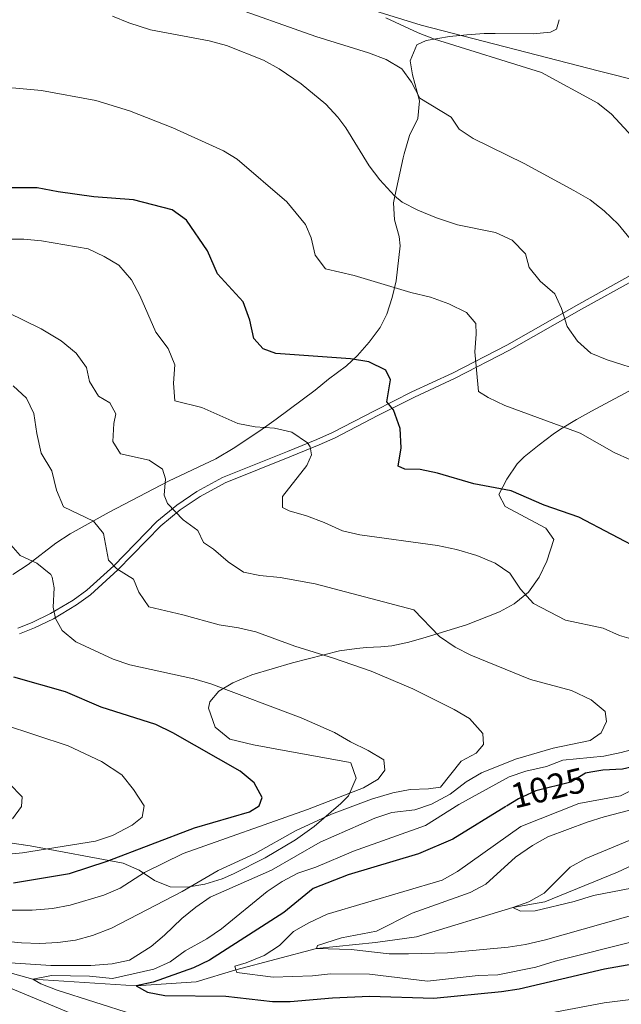
# Model space of a CAD drawing. Units: metres. Extents: x 648134 to 655049, y 4739279 to 4744055.
# Drawn here: x 651330 to 651499, y 4742939 to 4743217 of the extents above; entities that cross this region are included whole.
import ezdxf
from ezdxf.enums import TextEntityAlignment as Align

# ---------------------------------------------------------------- set-up
doc = ezdxf.new("R2010")
doc.units = ezdxf.units.M
doc.header["$MEASUREMENT"] = 0
doc.linetypes.add('DGN Style 3', pattern=[120.73964000000002, 86.24260000000001, -34.49704000000001])
doc.linetypes.add('DGN Style 5', pattern=[60.36982000000001, 25.87278, -34.49704000000001])
for name, color, linetype, lineweight in [('Nivel 11', 7, 'Continuous', 0), ('Nivel 21', 7, 'Continuous', 0), ('Nivel 22', 7, 'Continuous', 0), ('Nivel 35', 7, 'Continuous', 0), ('Nivel 4', 7, 'Continuous', 0), ('Nivel 41', 7, 'Continuous', 0), ('Nivel 5', 7, 'Continuous', 0), ('Nivel 57', 7, 'Continuous', 0)]:
    doc.layers.add(name, color=color, linetype=linetype, lineweight=lineweight)
doc.styles.add('Style-Helvetica-Narrow-Oblique', font='txt')

msp = doc.modelspace()

# ---------------------------------------------------------------- linework, layer by layer
at = {"layer": 'Nivel 11', "color": 142, "linetype": 'DGN Style 3', "lineweight": 13}
for points in [[(651402.5700000003, 4743228.060000001, 1006.47), (651442.8200000003, 4743215.529999999, 1004.21), (651493.1400000006, 4743202.529999999, 1001.95), (651519.7399999984, 4743195.85, 1001.13), (651557.2199999988, 4743188.449999999, 998.78)], [(651413.3200000003, 4742955.15, 1015), (651429.8999999985, 4742956.859999999, 1013.78), (651441.5399999991, 4742958.48, 1010.71), (651468.6400000006, 4742966.68, 1010), (651477.6600000001, 4742968.32, 1009.39), (651498.2199999988, 4742976.689999999, 1007.55), (651526.0799999982, 4742989.66, 1005), (651542.2699999996, 4742994.32, 1004.39), (651557.379999999, 4742999.560000001, 1000)], [(651305.6099999994, 4742954.029999999, 1035), (651333.2699999996, 4742946.529999999, 1030), (651362.4499999993, 4742944.58, 1025), (651379.3599999994, 4742945.720000001, 1023.78), (651390.5700000003, 4742949.16, 1020), (651413.3200000003, 4742955.15, 1015)]]:
    msp.add_polyline3d(points, dxfattribs=at)
at = {"layer": 'Nivel 21', "color": 7, "linetype": 'DGN Style 3', "lineweight": 0}
msp.add_polyline3d([(651329.0500000007, 4743045.449999999, 1047.72), (651333.120000001, 4743047.08, 1046.19), (651338.3099999987, 4743049.59, 1044.96), (651344.6799999997, 4743053.380000001, 1043.12), (651348.5, 4743056.189999999, 1042.19), (651356.1000000015, 4743063.109999999, 1040.06), (651368.2699999996, 4743075.529999999, 1036.39), (651373.8999999985, 4743080.18, 1034.86), (651379.5899999999, 4743084.029999999, 1033.63), (651386.8200000003, 4743087.949999999, 1032.71), (651405.1499999985, 4743095.33, 1030.44), (651413.3999999985, 4743098.67, 1029.96), (651417.8399999999, 4743100.65, 1029.21), (651429.8200000003, 4743106.9, 1025.98), (651440.1999999993, 4743112.130000001, 1023.83), (651451.6900000013, 4743117.4, 1021.69), (651466.9699999988, 4743125.32, 1018.32), (651487.2399999984, 4743136.880000001, 1014.36), (651502.620000001, 4743145.41, 1010.97), (651521.9400000013, 4743153.710000001, 1007.56), (651535.6499999985, 4743158.41, 1005.46), (651557.7399999984, 4743164.83, 1002.48)], dxfattribs=at)
at = {"layer": 'Nivel 21', "color": 7, "linetype": 'Continuous', "lineweight": 0}
msp.add_polyline3d([(651329.5799999982, 4743043.9, 1047.72), (651333.7800000012, 4743045.59, 1046.19), (651339.0799999982, 4743048.15, 1044.96), (651345.5799999982, 4743052.02, 1043.12), (651349.5399999991, 4743054.93, 1042.19), (651357.2399999984, 4743061.939999999, 1040.06), (651369.370000001, 4743074.33, 1036.39), (651374.879999999, 4743078.880000001, 1034.86), (651380.4400000013, 4743082.640000001, 1033.63), (651387.5199999996, 4743086.470000001, 1032.71), (651405.7600000016, 4743093.82, 1030.44), (651414.0399999991, 4743097.17, 1029.96), (651418.5500000007, 4743099.18, 1029.21), (651430.5700000003, 4743105.449999999, 1025.98), (651440.9100000001, 4743110.66, 1023.83), (651452.3999999985, 4743115.939999999, 1021.69), (651467.75, 4743123.890000001, 1018.32), (651488.0399999991, 4743135.460000001, 1014.36), (651503.3399999999, 4743143.939999999, 1010.97), (651522.5300000012, 4743152.189999999, 1007.56), (651536.1499999985, 4743156.85, 1005.46), (651557.7800000012, 4743163.140000001, 1002.54)], dxfattribs=at)
at = {"layer": 'Nivel 22', "color": 30, "linetype": 'DGN Style 5', "lineweight": 30, "elevation": 1025, "flags": 128}
msp.add_lwpolyline([(651490.629999999, 4743004.85), (651489.1499999985, 4743004.59), (651485.0100000016, 4743002.01), (651475.1099999994, 4742999.6), (651470.2199999988, 4742997.380000001), (651466.6700000018, 4742995.189999999)], dxfattribs=at)
at = {"layer": 'Nivel 35', "color": 92, "linetype": 'DGN Style 3', "lineweight": 0}
for points in [[(651481.7399999984, 4743217.08, 1015.01), (651480.9400000013, 4743214.4, 1015.01), (651479.3099999987, 4743213.57, 1015.01), (651474.379999999, 4743213.119999999, 1015.01), (651463.6999999993, 4743213.23, 1015.42), (651460.620000001, 4743213.210000001, 1016.24), (651455.6700000018, 4743212.84, 1016.93), (651450.7699999996, 4743212.300000001, 1017.27), (651444.2100000009, 4743211.220000001, 1017.06), (651441.5500000007, 4743209.970000001, 1017.27), (651439.7199999988, 4743205.49, 1018.66), (651440.3900000006, 4743201.540000001, 1019.12), (651442.3000000007, 4743194.16, 1018.91), (651441.8399999999, 4743189.18, 1018.88), (651439.5100000016, 4743184.449999999, 1019.98), (651438.0599999987, 4743179.210000001, 1021.56), (651437.7100000009, 4743178.1, 1021.58), (651435.4100000001, 4743167.35, 1021.58), (651434.9899999984, 4743165.390000001, 1021.58), (651435.2699999996, 4743160.609999999, 1022.69), (651436.5799999982, 4743155.92, 1024.61), (651436.8599999994, 4743153.26, 1025.26), (651435.7399999984, 4743143.4, 1026.05), (651434.6700000018, 4743138.75, 1026.48), (651433.1600000001, 4743134.050000001, 1027.15), (651431.2100000009, 4743130.300000001, 1027.71), (651428.1900000013, 4743126.1, 1027.78), (651424.8900000006, 4743122.34, 1027.48), (651421.7100000009, 4743119.43, 1027.71), (651416.6799999997, 4743115.720000001, 1030.16), (651412.879999999, 4743112.630000001, 1031.13), (651401.9400000013, 4743104.42, 1032.61), (651398.0100000016, 4743101.6, 1033.96), (651390.25, 4743096.42, 1037.85), (651384.879999999, 4743093.25, 1039.96), (651371.6000000015, 4743086.98, 1042.99), (651354.8399999999, 4743078.220000001, 1045.66), (651343.8500000015, 4743072.09, 1047.3), (651339.7399999984, 4743069.41, 1047.92), (651331.9499999993, 4743063.4, 1049.09), (651327.6799999997, 4743060.640000001, 1049.63)], [(651486.620000001, 4743104.290000001, 1022.1), (651490.870000001, 4743106.710000001, 1021.1), (651508.2600000016, 4743116.040000001, 1020.88), (651517.3599999994, 4743121.640000001, 1018.43), (651521.8099999987, 4743123.699999999, 1017.54), (651531.0700000003, 4743127.290000001, 1016.14), (651553.8299999982, 4743140.9, 1012.3), (651558.2100000009, 4743143.560000001, 1011.3)], [(651322.7399999984, 4742985.540000001, 1055.87), (651332.5599999987, 4742984.1, 1054.7), (651358.75, 4742979.220000001, 1050.28), (651363.3099999987, 4742977.220000001, 1049.46), (651367.5799999982, 4742974.369999999, 1048.63), (651372.0300000012, 4742972.560000001, 1047.82), (651376.8099999987, 4742972.460000001, 1047.08), (651381.7600000016, 4742973.279999999, 1046.38), (651386.6799999997, 4742974.83, 1045.76), (651389.8900000006, 4742976.18, 1045.38), (651398.7800000012, 4742980.699999999, 1044.64), (651407.3299999982, 4742985.84, 1044.21), (651412.5899999999, 4742989.540000001, 1043.96), (651420.1499999985, 4742996.040000001, 1044), (651422.3599999994, 4742998.17, 1044.15), (651424.5199999996, 4743003.16, 1046.23), (651422.9699999988, 4743007.48, 1048.89), (651422.3399999999, 4743007.710000001, 1049.05), (651405.1799999997, 4743010.84, 1050.28), (651395.5700000003, 4743012.619999999, 1052.64), (651388.8399999999, 4743014.15, 1053.95), (651384.6900000013, 4743017.6, 1053.91), (651382.870000001, 4743022.9, 1053.17), (651383.2199999988, 4743024.73, 1052.72), (651385.7899999991, 4743027.74, 1051.5), (651389.6700000018, 4743030.040000001, 1049.32), (651395.0799999982, 4743032.35, 1046.6), (651406.4899999984, 4743035.74, 1044.24), (651419.7800000012, 4743039.060000001, 1044.15), (651424.6799999997, 4743039.790000001, 1043.56), (651427.3200000003, 4743040.029999999, 1042.92), (651431.4400000013, 4743040.24, 1039.8), (651434.5500000007, 4743040.49, 1038.03), (651439.3500000015, 4743041.51, 1037.96), (651444.2300000004, 4743042.92, 1038.06), (651455.6099999994, 4743046.42, 1037.71), (651464.8599999994, 4743050.119999999, 1037.2), (651469.0199999996, 4743052.32, 1036.8), (651473.0500000007, 4743055.630000001, 1035.68), (651476.0599999987, 4743059.83, 1033.76), (651478.2100000009, 4743064.34, 1031.65), (651480.1799999997, 4743070.460000001, 1029.45), (651478.0100000016, 4743073.699999999, 1028.78), (651466.5100000016, 4743079.82, 1027.57), (651464.75, 4743083.18, 1027.02), (651466.9499999993, 4743087.460000001, 1026.49), (651469.8900000006, 4743091.82, 1026.01), (651471.8500000015, 4743093.810000001, 1025.78), (651476.0599999987, 4743097.18, 1025.78), (651480.0500000007, 4743100.189999999, 1025.14), (651482.0599999987, 4743101.57, 1024.55), (651486.620000001, 4743104.290000001, 1022.1)]]:
    msp.add_polyline3d(points, dxfattribs=at)
at = {"layer": 'Nivel 4', "color": 30, "linetype": 'Continuous', "lineweight": 30, "flags": 128}
for points, elevation in [([(651505.8999999985, 4743067.02), (651487.25, 4743076.82), (651477.4600000009, 4743080.15), (651468.1700000018, 4743084.23), (651457.6499999985, 4743086.199999999), (651447.4200000018, 4743089.17), (651442.5300000012, 4743090.199999999), (651438.25, 4743090.290000001), (651436.3399999999, 4743091.199999999), (651437.1900000013, 4743096.35), (651436.879999999, 4743101.810000001), (651434.9800000004, 4743107.040000001), (651433.1700000018, 4743109.300000001), (651434.1999999993, 4743115.49), (651432.879999999, 4743118.26), (651428.0599999987, 4743120.550000001), (651422.9100000001, 4743121.48), (651401.7899999991, 4743122.93), (651398.2300000004, 4743124.26), (651395.629999999, 4743127.18), (651394.4800000004, 4743132.33), (651392.6000000015, 4743137.550000001), (651385.3500000015, 4743145.390000001), (651382.5899999999, 4743151.880000001), (651376.6700000018, 4743160.550000001), (651372.5799999982, 4743163.449999999), (651361.6799999997, 4743166.279999999), (651350.5, 4743167.08), (651340.4299999997, 4743168.51), (651334.5500000007, 4743169.68), (651326.6700000018, 4743169.630000001)], 1025), ([(651327.8000000007, 4742973.699999999), (651343.620000001, 4742976.26), (651354.2399999984, 4742979.75), (651378.8900000006, 4742989.210000001), (651394.379999999, 4742993.699999999), (651397.1499999985, 4742995.359999999), (651398.0100000016, 4742997.710000001), (651395.7100000009, 4743001.9), (651391.7399999984, 4743005.199999999), (651372.7899999991, 4743015.939999999), (651368.0199999996, 4743018.32), (651352.5300000012, 4743023.23), (651342.5500000007, 4743027.51), (651327.8999999985, 4743031.699999999)], 1050), ([(651560.7899999991, 4743026.42), (651559.6600000001, 4743026), (651554.7399999984, 4743024.9), (651548.75, 4743024.630000001), (651528.8299999982, 4743019.130000001), (651524.4400000013, 4743015.880000001), (651514.3599999994, 4743010.91), (651504.4800000004, 4743006.859999999), (651499.620000001, 4743005.68), (651494.0700000003, 4743005.470000001), (651490.629999999, 4743004.85)], 1025), ([(651466.6700000018, 4742995.189999999), (651451.7699999996, 4742986.01), (651442.0700000003, 4742981.800000001), (651422.1799999997, 4742975.9), (651412.3399999999, 4742972.060000001), (651404.0700000003, 4742965.26), (651383.1099999994, 4742951.869999999), (651378.5799999982, 4742949.74), (651367.1999999993, 4742945.65), (651362.4499999993, 4742944.58), (651365.6000000015, 4742942.83), (651370.5199999996, 4742941.869999999), (651387.7199999988, 4742941.74), (651400.8399999999, 4742940.199999999), (651405.8399999999, 4742940.210000001), (651417.8399999999, 4742941.26), (651428.25, 4742941.73), (651446.3500000015, 4742941.17), (651465.4899999984, 4742942.98), (651470.4200000018, 4742943.790000001), (651494.4699999988, 4742949.449999999), (651512.6600000001, 4742952.59)], 1025)]:
    msp.add_lwpolyline(points, dxfattribs=dict(at, elevation=elevation))
at = {"layer": 'Nivel 5', "color": 30, "linetype": 'Continuous', "lineweight": 0, "flags": 128}
for points, elevation in [([(651505.5, 4743150.699999999), (651498.3599999994, 4743159.41), (651494.4299999997, 4743163.220000001), (651490.4499999993, 4743166.24), (651485.879999999, 4743168.869999999), (651471.879999999, 4743176.5), (651457.4800000004, 4743183.58), (651453.5300000012, 4743186.220000001), (651451.25, 4743189.550000001), (651442.3900000006, 4743194.970000001), (651440.0399999991, 4743199.449999999), (651437.379999999, 4743203.26), (651432.9400000013, 4743205.890000001), (651427.9200000018, 4743207.77), (651413.120000001, 4743212.300000001), (651387.1000000015, 4743221.51)], 1010), ([(651355.75, 4743218.040000001), (651360.379999999, 4743216.16), (651366.5199999996, 4743214.18), (651383.0700000003, 4743211.16), (651387.879999999, 4743209.810000001), (651398.3599999994, 4743205.640000001), (651402.7199999988, 4743203.220000001), (651409, 4743198.99), (651415.8999999985, 4743193.279999999), (651419.3399999999, 4743189.619999999), (651421.5500000007, 4743186.59), (651428.1900000013, 4743175.9), (651431.1799999997, 4743171.9), (651435.3000000007, 4743167.380000001), (651437.4299999997, 4743165.66), (651441.8500000015, 4743163.32), (651447.1799999997, 4743161.18), (651453.0899999999, 4743159.25), (651463.7399999984, 4743157.029999999), (651468.4600000009, 4743154.9), (651472.1900000013, 4743151.060000001), (651473.2899999991, 4743147.18), (651476.370000001, 4743143.369999999), (651480.4600000009, 4743139.790000001), (651482.4299999997, 4743135.59), (651484.0100000016, 4743130.52), (651486.8999999985, 4743126.449999999), (651490.6799999997, 4743123.050000001), (651495.3099999987, 4743121.15), (651505.9100000001, 4743117.779999999)], 1015), ([(651558.0799999982, 4743149.33), (651553.3999999985, 4743151.76), (651543.6900000013, 4743154.58), (651540.8399999999, 4743157.109999999), (651539.9499999993, 4743160.75), (651538.0199999996, 4743162.9), (651532.9899999984, 4743163.619999999), (651527.1600000001, 4743163.949999999), (651522.4699999988, 4743165.720000001), (651518.1499999985, 4743168.439999999), (651510.4100000001, 4743175.199999999), (651506.8599999994, 4743178.710000001), (651501.1400000006, 4743185.380000001), (651496.4800000004, 4743190.43), (651492.5899999999, 4743193.57), (651476.7399999984, 4743202.16), (651446.6099999994, 4743211.6), (651441.9699999988, 4743213.390000001), (651432.8599999994, 4743217.619999999)], 1005), ([(651319.0100000016, 4743198.630000001), (651335.7800000012, 4743197.140000001), (651351.0199999996, 4743194.290000001), (651360.6000000015, 4743191.42), (651372.7699999996, 4743186.619999999), (651387.0700000003, 4743180.119999999), (651390.9200000018, 4743177.74), (651404.9499999993, 4743165.73), (651410.1999999993, 4743159.34), (651411.75, 4743155.59), (651412.9100000001, 4743150.640000001), (651415.8200000003, 4743146.790000001), (651423.8900000006, 4743144.93), (651439.9100000001, 4743140.130000001), (651445.4499999993, 4743138.800000001), (651450.620000001, 4743136.960000001), (651455.6000000015, 4743134.550000001), (651458.2100000009, 4743131.390000001), (651458.3399999999, 4743128.4), (651457.8999999985, 4743123.369999999), (651458.9400000013, 4743112.25), (651461.7199999988, 4743110.5), (651466.370000001, 4743108.32), (651487.6400000006, 4743100.460000001), (651497.2800000012, 4743095.01), (651501.8599999994, 4743093)], 1020), ([(651503.9600000009, 4743041.91), (651498.75, 4743043.439999999), (651494.1400000006, 4743045.48), (651483.4699999988, 4743047.720000001), (651474.4800000004, 4743052.449999999), (651470.7899999991, 4743056.49), (651467.8299999982, 4743060.98), (651463.7100000009, 4743063.800000001), (651458.5300000012, 4743066), (651452.8200000003, 4743067.699999999), (651447.4600000009, 4743068.800000001), (651425.5100000016, 4743071.77), (651420.6600000001, 4743072.98), (651415.4800000004, 4743075.300000001), (651410.4400000013, 4743077.189999999), (651405.629999999, 4743078.57), (651403.7199999988, 4743079.48), (651403.75, 4743082.65), (651410.5700000003, 4743091.32), (651411.870000001, 4743094.35), (651411.4600000009, 4743096.640000001), (651410.7100000009, 4743097.710000001), (651406.3399999999, 4743100.800000001), (651401.4499999993, 4743101.84), (651395.9800000004, 4743102.26), (651391.0700000003, 4743103.210000001), (651381, 4743107.76), (651373.3299999982, 4743109.57), (651372.9699999988, 4743114.540000001), (651373.3000000007, 4743119.699999999), (651371.4699999988, 4743124.380000001), (651368, 4743128.99), (651363.4299999997, 4743139.27), (651361.120000001, 4743143.699999999), (651357.5100000016, 4743147.869999999), (651353.4100000001, 4743150.300000001), (651348.9100000001, 4743152.48), (651335.75, 4743154.67), (651330.7699999996, 4743155.18), (651320.25, 4743155.140000001)], 1030), ([(651325.4699999988, 4742951.199999999), (651338.3299999982, 4742950.310000001), (651349.6799999997, 4742950.34), (651355.6600000001, 4742950.859999999), (651360.5700000003, 4742951.859999999), (651366.629999999, 4742955.67), (651370.4600000009, 4742958.869999999), (651375.3299999982, 4742963.58), (651379.2199999988, 4742966.779999999), (651383.3299999982, 4742969.640000001), (651400.629999999, 4742977.26), (651414.3299999982, 4742985.119999999), (651429.7699999996, 4742991.859999999), (651434.5100000016, 4742993.460000001), (651441, 4742994.24), (651445.7300000004, 4742995.880000001), (651451.0199999996, 4742998.699999999), (651455.4800000004, 4743002.15), (651459.870000001, 4743004.699999999), (651469.4100000001, 4743008.58), (651480.0399999991, 4743011.66), (651490.4400000013, 4743013.83), (651493.5300000012, 4743015.939999999), (651495.0300000012, 4743019.18), (651494.7300000004, 4743021.970000001), (651490.7199999988, 4743025.26), (651485.1600000001, 4743027.869999999), (651473.6799999997, 4743031.02), (651456.8399999999, 4743037.9), (651452.379999999, 4743040.16), (651447.9600000009, 4743043.119999999), (651440.7699999996, 4743050.699999999), (651412.9400000013, 4743058.01), (651403.0899999999, 4743059.779999999), (651397.3200000003, 4743060.33), (651392.6999999993, 4743061.310000001), (651388.370000001, 4743064.189999999), (651384.2800000012, 4743067.73), (651381.4499999993, 4743069.65), (651379.8200000003, 4743072.99), (651375.6499999985, 4743076.040000001), (651371.2899999991, 4743080.640000001), (651370.3399999999, 4743083), (651370.75, 4743087.619999999), (651369.879999999, 4743090.310000001), (651366.129999999, 4743092.869999999), (651358.0399999991, 4743094.689999999), (651355.8399999999, 4743098.1), (651356.1499999985, 4743103.210000001), (651356.6700000018, 4743105.93), (651355.0500000007, 4743109.02), (651351.8099999987, 4743110.939999999), (651349.2699999996, 4743115), (651348.4499999993, 4743119.01), (651345.5, 4743123.07), (651341.2399999984, 4743126.52), (651335.6400000006, 4743129.890000001), (651326.2899999991, 4743134.460000001)], 1035), ([(651318.8999999985, 4742957.75), (651330.1400000006, 4742956.720000001), (651335.3099999987, 4742956.560000001), (651340.3500000015, 4742956.83), (651345.3099999987, 4742957.5), (651350.1400000006, 4742958.82), (651355.5199999996, 4742960.9), (651375.3900000006, 4742971.220000001), (651385.6000000015, 4742977.17), (651395.9800000004, 4742981.9), (651407.379999999, 4742988.34), (651417.5599999987, 4742993.060000001), (651428.8299999982, 4742997.220000001), (651434.8000000007, 4742999.02), (651439.7100000009, 4742999.970000001), (651444.8900000006, 4743000.15), (651448.25, 4743000.630000001), (651454.1099999994, 4743007.970000001), (651458.3399999999, 4743010.189999999), (651460.4299999997, 4743012.699999999), (651460.2100000009, 4743015.82), (651456.4299999997, 4743020.02), (651452.1099999994, 4743022.57), (651440.4800000004, 4743028.42), (651428.6999999993, 4743033.390000001), (651418.129999999, 4743037.050000001), (651407.1700000018, 4743040.4), (651396.1900000013, 4743044.41), (651391.3299999982, 4743045.59), (651385.8099999987, 4743046.390000001), (651375.6400000006, 4743049.24), (651366.0399999991, 4743051.5), (651363.1900000013, 4743055.67), (651361.6400000006, 4743059.34), (651356.9800000004, 4743062.210000001), (651354.6400000006, 4743064.630000001), (651353.1799999997, 4743072.17), (651350.3999999985, 4743075.65), (651341.9800000004, 4743079.699999999), (651339.9600000009, 4743084.41), (651338.6999999993, 4743089.82), (651335.6499999985, 4743094.85), (651334.3999999985, 4743100.34), (651333.5500000007, 4743106), (651331.4899999984, 4743110.310000001), (651327.7300000004, 4743113.779999999)], 1040), ([(651322.5300000012, 4742965.92), (651333.1099999994, 4742965.92), (651338.8599999994, 4742966.41), (651343.870000001, 4742967.369999999), (651353.2899999991, 4742970.199999999), (651357.9100000001, 4742972.140000001), (651364.8099999987, 4742976.540000001), (651375.7300000004, 4742981.98), (651410.7199999988, 4742994.34), (651426.5100000016, 4743000.48), (651430.6600000001, 4743002.859999999), (651432.5799999982, 4743005.439999999), (651432.2800000012, 4743008.32), (651427.870000001, 4743011.029999999), (651422.8999999985, 4743013.4), (651418.4100000001, 4743016.029999999), (651408.9600000009, 4743020.210000001), (651383.5399999991, 4743029.82), (651378.7399999984, 4743031.23), (651360.6900000013, 4743035.119999999), (651355.9499999993, 4743036.720000001), (651345.4200000018, 4743041.630000001), (651341.5700000003, 4743044.83), (651339.6999999993, 4743048.17), (651339.0599999987, 4743051.359999999), (651339.2899999991, 4743056.880000001), (651338.7399999984, 4743059.91), (651338.3299999982, 4743060.6), (651334.4699999988, 4743063.77), (651329.7600000016, 4743066.01), (651326.3900000006, 4743069.699999999)], 1045), ([(651324.5199999996, 4742981.560000001), (651330.3900000006, 4742982.17), (651351.0100000016, 4742985.380000001), (651355.7399999984, 4742987), (651361.2800000012, 4742989.9), (651364.1099999994, 4742992.18), (651364.7100000009, 4742995.390000001), (651361.6600000001, 4743000.02), (651358.379999999, 4743004.15), (651352.6999999993, 4743007.9), (651343.2600000016, 4743012.34), (651315.8399999999, 4743021.32)], 1055), ([(651561.0199999996, 4743016.029999999), (651557.2699999996, 4743014.59), (651547.0500000007, 4743011.4), (651537.6900000013, 4743007.34), (651528.8500000015, 4743001.290000001), (651515.120000001, 4742991.220000001), (651509.7300000004, 4742988.630000001), (651504.8299999982, 4742987.01), (651489.2600000016, 4742980.550000001), (651484.8299999982, 4742978.08), (651477.5300000012, 4742970.790000001), (651473.1900000013, 4742968.300000001), (651468.6400000006, 4742966.68), (651470.8399999999, 4742965.689999999), (651474.9899999984, 4742965.77), (651485.9299999997, 4742968.439999999), (651491.4400000013, 4742970.1), (651502.1700000018, 4742972.119999999), (651512.5899999999, 4742975.310000001), (651517.4499999993, 4742976.49), (651533.4499999993, 4742979.9), (651538.9299999997, 4742980.49), (651556.9699999988, 4742980.34), (651561.8000000007, 4742980.5)], 1010), ([(651333.2699999996, 4742946.529999999), (651338.5300000012, 4742947.540000001), (651349.2800000012, 4742947.33), (651355.7899999991, 4742946.67), (651367.4400000013, 4742949.359999999), (651372.0199999996, 4742951.369999999), (651376.2800000012, 4742954.460000001), (651382.3999999985, 4742957.9), (651386.5199999996, 4742960.73), (651399.3999999985, 4742971.26), (651403.620000001, 4742974.029999999), (651408.0500000007, 4742976.35), (651413.120000001, 4742978.09), (651423.7399999984, 4742982.619999999), (651444.0100000016, 4742989.85), (651453.3999999985, 4742995.74), (651467.620000001, 4743003.52), (651472.3299999982, 4743005.18), (651478.1400000006, 4743006.449999999), (651482.8000000007, 4743008.26), (651494.3000000007, 4743009.35), (651499.1999999993, 4743010.380000001), (651509.370000001, 4743013.189999999)], 1030), ([(651326.6400000006, 4743001.67), (651330.3200000003, 4742997.92), (651330.129999999, 4742995.199999999), (651327.6000000015, 4742991.699999999)], 1060), ([(651508.4800000004, 4743002.859999999), (651499, 4742998.220000001), (651487.2800000012, 4742996.040000001), (651470.9100000001, 4742989.57), (651453.1000000015, 4742976.869999999), (651448.7199999988, 4742974.460000001), (651416.3399999999, 4742964.869999999), (651411.1600000001, 4742962.43), (651406.8299999982, 4742959.939999999), (651402.8900000006, 4742956.02), (651398.5399999991, 4742953.17), (651393.4499999993, 4742951.08), (651390.2199999988, 4742950.15), (651390.5700000003, 4742949.16), (651390.8299999982, 4742948.4), (651401.0799999982, 4742947.08), (651412.1400000006, 4742947.48), (651417.2699999996, 4742947.99), (651428.2600000016, 4742947.9), (651444.5500000007, 4742945.91), (651458.8399999999, 4742947.5), (651464.4200000018, 4742947.73), (651475.1499999985, 4742949.859999999), (651480.5899999999, 4742951.529999999), (651503.3999999985, 4742957.32)], 1020), ([(651505.629999999, 4742995.199999999), (651494.379999999, 4742992.279999999), (651489.629999999, 4742990.73), (651478.5399999991, 4742986.6), (651474.1700000018, 4742984.17), (651469.4600000009, 4742980.949999999), (651461.0799999982, 4742973.32), (651456.6600000001, 4742970.960000001), (651440.3099999987, 4742965.08), (651430.2100000009, 4742960.08), (651420.3000000007, 4742958.16), (651413.5599999987, 4742955.98), (651413.3200000003, 4742955.15), (651423.0300000012, 4742954.84), (651433.7800000012, 4742953.67), (651439.2699999996, 4742953.68), (651450.1999999993, 4742953.949999999), (651467.3299999982, 4742955.51), (651472.2800000012, 4742956.25), (651477.8399999999, 4742957.6), (651510.3599999994, 4742966.77)], 1015), ([(651562.8399999999, 4742933.48), (651555.1499999985, 4742934.08), (651548.1600000001, 4742933.76), (651536.629999999, 4742933.800000001), (651525.6499999985, 4742933.24), (651509.0799999982, 4742931.050000001), (651502.7199999988, 4742930.99), (651489.370000001, 4742929.68), (651471.6600000001, 4742926.960000001), (651461.5700000003, 4742926.130000001), (651429.4299999997, 4742926.83), (651403.4400000013, 4742925.220000001), (651395.2399999984, 4742925.960000001), (651383.4600000009, 4742928.1), (651375.9600000009, 4742929.07), (651367.4699999988, 4742930.290000001), (651361.4600000009, 4742930.66), (651354.5599999987, 4742932.540000001), (651319.6900000013, 4742946.98)], 1035), ([(651333.2699999996, 4742946.529999999), (651335.5100000016, 4742945.18), (651340.1999999993, 4742943.439999999), (651361.4100000001, 4742936.619999999), (651377.8399999999, 4742935.439999999), (651385.5899999999, 4742934.92), (651399.6400000006, 4742932.9), (651404.6400000006, 4742932.68), (651418.3200000003, 4742933.810000001), (651428.3099999987, 4742934.27), (651445.3299999982, 4742933.779999999), (651461.4299999997, 4742934.32), (651471.0399999991, 4742935.4), (651494.4100000001, 4742939.83), (651524.4299999997, 4742943.6), (651554.5300000012, 4742944.800000001), (651562.6000000015, 4742944.42)], 1030)]:
    msp.add_lwpolyline(points, dxfattribs=dict(at, elevation=elevation))
at = {"layer": 'Nivel 57', "color": 92, "linetype": 'DGN Style 3', "lineweight": 0}
for points in [[(651327.6799999997, 4743060.640000001, 1049.63), (651331.9499999993, 4743063.4, 1049.09), (651339.7399999984, 4743069.41, 1047.92), (651343.8500000015, 4743072.09, 1047.3), (651354.8399999999, 4743078.220000001, 1045.66), (651371.6000000015, 4743086.98, 1042.99), (651384.879999999, 4743093.25, 1039.96), (651390.25, 4743096.42, 1037.85), (651398.0100000016, 4743101.6, 1033.96), (651401.9400000013, 4743104.42, 1032.61), (651412.879999999, 4743112.630000001, 1031.13), (651416.6799999997, 4743115.720000001, 1030.16), (651421.7100000009, 4743119.43, 1027.71), (651424.8900000006, 4743122.34, 1027.48), (651428.1900000013, 4743126.1, 1027.78), (651431.2100000009, 4743130.300000001, 1027.71), (651433.1600000001, 4743134.050000001, 1027.15), (651434.6700000018, 4743138.75, 1026.48), (651435.7399999984, 4743143.4, 1026.05), (651436.8599999994, 4743153.26, 1025.26), (651436.5799999982, 4743155.92, 1024.61), (651435.2699999996, 4743160.609999999, 1022.69), (651434.9899999984, 4743165.390000001, 1021.58), (651435.4100000001, 4743167.35, 1021.58), (651437.7100000009, 4743178.1, 1021.58), (651438.0599999987, 4743179.210000001, 1021.56), (651439.5100000016, 4743184.449999999, 1019.98), (651441.8399999999, 4743189.18, 1018.88), (651442.3000000007, 4743194.16, 1018.91), (651440.3900000006, 4743201.540000001, 1019.12), (651439.7199999988, 4743205.49, 1018.66), (651441.5500000007, 4743209.970000001, 1017.27), (651444.2100000009, 4743211.220000001, 1017.06), (651450.7699999996, 4743212.300000001, 1017.27), (651455.6700000018, 4743212.84, 1016.93), (651460.620000001, 4743213.210000001, 1016.24), (651463.6999999993, 4743213.23, 1015.42), (651474.379999999, 4743213.119999999, 1015.01), (651479.3099999987, 4743213.57, 1015.01), (651480.9400000013, 4743214.4, 1015.01), (651481.7399999984, 4743217.08, 1015.01)], [(651508.2600000016, 4743116.040000001, 1020.88), (651490.870000001, 4743106.710000001, 1021.1), (651486.620000001, 4743104.290000001, 1022.1), (651482.0599999987, 4743101.57, 1024.55), (651480.0500000007, 4743100.189999999, 1025.14), (651476.0599999987, 4743097.18, 1025.78), (651471.8500000015, 4743093.810000001, 1025.78), (651469.8900000006, 4743091.82, 1026.01), (651466.9499999993, 4743087.460000001, 1026.49), (651464.75, 4743083.18, 1027.02), (651466.5100000016, 4743079.82, 1027.57), (651478.0100000016, 4743073.699999999, 1028.78), (651480.1799999997, 4743070.460000001, 1029.45), (651478.2100000009, 4743064.34, 1031.65), (651476.0599999987, 4743059.83, 1033.76), (651473.0500000007, 4743055.630000001, 1035.68), (651469.0199999996, 4743052.32, 1036.8), (651464.8599999994, 4743050.119999999, 1037.2), (651455.6099999994, 4743046.42, 1037.71), (651444.2300000004, 4743042.92, 1038.06), (651439.3500000015, 4743041.51, 1037.96), (651434.5500000007, 4743040.49, 1038.03), (651431.4400000013, 4743040.24, 1039.8), (651427.3200000003, 4743040.029999999, 1042.92), (651424.6799999997, 4743039.790000001, 1043.56), (651419.7800000012, 4743039.060000001, 1044.15), (651406.4899999984, 4743035.74, 1044.24), (651395.0799999982, 4743032.35, 1046.6), (651389.6700000018, 4743030.040000001, 1049.32), (651385.7899999991, 4743027.74, 1051.5), (651383.2199999988, 4743024.73, 1052.72), (651382.870000001, 4743022.9, 1053.17), (651384.6900000013, 4743017.6, 1053.91), (651388.8399999999, 4743014.15, 1053.95), (651395.5700000003, 4743012.619999999, 1052.64), (651405.1799999997, 4743010.84, 1050.28), (651422.3399999999, 4743007.710000001, 1049.05), (651422.9699999988, 4743007.48, 1048.89), (651424.5199999996, 4743003.16, 1046.23), (651422.3599999994, 4742998.17, 1044.15), (651420.1499999985, 4742996.040000001, 1044), (651412.5899999999, 4742989.540000001, 1043.96), (651407.3299999982, 4742985.84, 1044.21), (651398.7800000012, 4742980.699999999, 1044.64), (651389.8900000006, 4742976.18, 1045.38), (651386.6799999997, 4742974.83, 1045.76), (651381.7600000016, 4742973.279999999, 1046.38), (651376.8099999987, 4742972.460000001, 1047.08), (651372.0300000012, 4742972.560000001, 1047.82), (651367.5799999982, 4742974.369999999, 1048.63), (651363.3099999987, 4742977.220000001, 1049.46), (651358.75, 4742979.220000001, 1050.28), (651332.5599999987, 4742984.1, 1054.7), (651322.7399999984, 4742985.540000001, 1055.87)]]:
    msp.add_polyline3d(points, dxfattribs=at)

# ---------------------------------------------------------------- texts
at = {"layer": 'Nivel 41', "color": 7, "linetype": 'Continuous', "lineweight": 0, "style": 'Style-Helvetica-Narrow-Oblique'}
msp.add_text('1025', height=6.99996, rotation=13.66259543703625, dxfattribs=at).set_placement((651478.5922543108, 4743000.446591668, 1025), align=Align.MIDDLE_CENTER)

doc.saveas('drawing.dxf')
